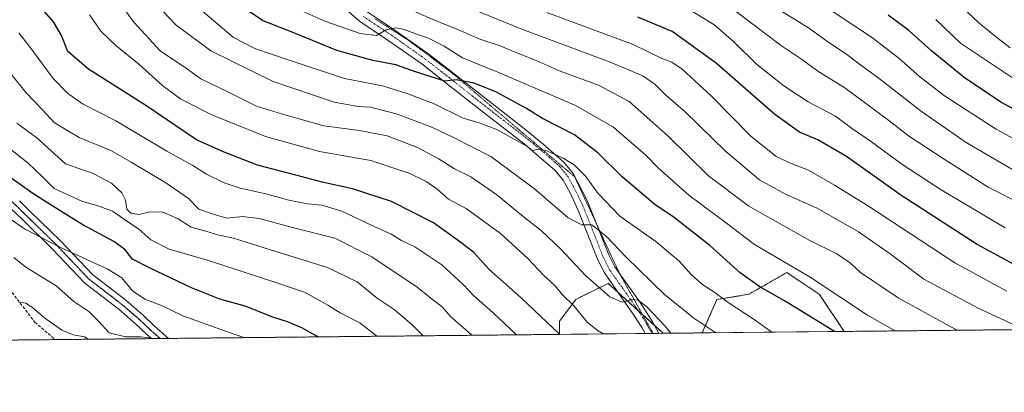
# Model space of a CAD drawing. Units: metres. Extents: x 569830 to 573264, y 4738039 to 4740388.
# Drawn here: x 571572 to 571906, y 4738039 to 4738166 of the extents above; entities that cross this region are included whole.
import ezdxf

# ---------------------------------------------------------------- set-up
doc = ezdxf.new("R2010")
doc.units = ezdxf.units.M
doc.header["$MEASUREMENT"] = 0
for name, pattern in [('TRAZO_Y_PUNTO', [1, 0.5, -0.25, 0, -0.25]), ('TRAZOS', [0.75, 0.5, -0.25]), ('TRAZOS2', [0.375, 0.25, -0.125]), ('TRAZOSX2', [1.5, 1, -0.5])]:
    doc.linetypes.add(name, pattern=pattern)
for name, color, linetype, lineweight in [('Arbolado forestal', 92, 'TRAZOS', 0), ('Arbolado forestal CxS', 92, 'Continuous', 0), ('Camino', 19, 'Continuous', 0), ('Camino Cxs', 19, 'Continuous', 0), ('Camino eje', 39, 'TRAZO_Y_PUNTO', 13), ('Comarca CxS', 133, 'Continuous', 0), ('Comunidad Autónoma CxS', 142, 'Continuous', 0), ('Curva de nivel maestra', 36, 'Continuous', 30), ('Curva de nivel normal', 36, 'Continuous', 0), ('Entidad de ámbito territorial CxS', 92, 'Continuous', 0), ('Municipio CxS', 142, 'Continuous', 0), ('Pastizal CxS', 92, 'Continuous', 0), ('Provincia CxS', 1, 'Continuous', 0), ('Ruta', 19, 'TRAZOS2', 30), ('Senda', 19, 'TRAZOSX2', 0), ('Vía pecuaria eje', 92, 'TRAZOS2', 0)]:
    doc.layers.add(name, color=color, linetype=linetype, lineweight=lineweight)

# ---------------------------------------------------------------- blocks, each defined once
blk = doc.blocks.new('*U152')
at = {"layer": 'Arbolado forestal CxS', "color": 92, "linetype": 'Continuous', "lineweight": 0}
blk.add_polyline3d([(572117.08, 4738062.53, 832.96), (571851.76, 4738059.78, 750.53), (571843.26, 4738072.43, 753.48), (571837.74, 4738076.11, 753.21), (571832.23, 4738079.79, 753.68), (571819.35, 4738072.43, 747.8), (571808.5, 4738070.62, 744.04), (571803.49, 4738059.28, 738.7), (571790.22, 4738059.14, 732.92), (571771.54, 4738076.11, 736.02), (571763.2, 4738071.94, 732.32), (571760.51, 4738070.6, 730.94), (571755, 4738063.25, 726.58), (571755, 4738058.78, 724.69), (571256.97, 4738053.62, 579.65)], dxfattribs=at)
blk = doc.blocks.new('*U153')
at = {"layer": 'Pastizal CxS', "color": 92, "linetype": 'Continuous', "lineweight": 0}
for points in [[(571851.76, 4738059.78, 750.53), (571803.49, 4738059.28, 738.7), (571808.5, 4738070.62, 744.04), (571819.35, 4738072.43, 747.8), (571832.23, 4738079.79, 753.68), (571837.74, 4738076.11, 753.21), (571843.26, 4738072.43, 753.48), (571851.76, 4738059.78, 750.53)], [(571790.22, 4738059.14, 732.92), (571755, 4738058.78, 724.69), (571755, 4738063.25, 726.58), (571760.51, 4738070.6, 730.94), (571763.2, 4738071.94, 732.32), (571771.54, 4738076.11, 736.02), (571790.22, 4738059.14, 732.92)]]:
    blk.add_polyline3d(points, close=True, dxfattribs=at)

msp = doc.modelspace()

# ---------------------------------------------------------------- linework, layer by layer
at = {"layer": 'Arbolado forestal', "color": 92, "linetype": 'TRAZOS', "lineweight": 0}
for points in [[(571851.76, 4738059.78, 750.53), (571843.26, 4738072.43, 753.48), (571837.74, 4738076.11, 753.21), (571832.23, 4738079.79, 753.68), (571819.35, 4738072.43, 747.8), (571808.5, 4738070.62, 744.04), (571803.49, 4738059.28, 738.7)], [(571790.21, 4738059.14, 732.92), (571787.2, 4738061.89, 733.2), (571783.23, 4738065.49, 734.06), (571781.77, 4738066.82, 734.15), (571774.87, 4738073.09, 735.37), (571771.54, 4738076.11, 736.02), (571763.2, 4738071.94, 732.32), (571760.51, 4738070.6, 730.94), (571754.99, 4738063.25, 726.58), (571754.99, 4738058.78, 724.69)], [(572117.08, 4738062.53, 832.96), (571851.76, 4738059.78, 750.53)], [(571754.99, 4738058.78, 724.69), (571622.2, 4738057.4, 689.96), (571619.32, 4738057.37, 689.89), (571616.44, 4738057.34, 689.86), (571583.69, 4738057, 683.23), (571559.6, 4738056.75, 676.27), (571424.05, 4738055.35, 631.48), (571420.91, 4738055.32, 630.72), (571417.76, 4738055.28, 629.76), (571260.75, 4738053.66, 580.4), (571259.06, 4738053.64, 580.06), (571257.36, 4738053.62, 579.73), (571256.97, 4738053.62, 579.65)], [(571803.49, 4738059.28, 738.7), (571790.21, 4738059.14, 732.92)]]:
    msp.add_polyline3d(points, dxfattribs=at)
at = {"layer": 'Camino', "color": 19, "linetype": 'Continuous', "lineweight": 0}
for points in [[(571784.06, 4738059.08, 732.54), (571782.93, 4738061.16, 733.09), (571780.31, 4738065.35, 733.92), (571770.26, 4738079.65, 736.59), (571768.03, 4738084.08, 737.62), (571766.01, 4738089.16, 738.51), (571761.5, 4738100.64, 740.74), (571758.61, 4738106.85, 741.98), (571756.2, 4738111.19, 743.02), (571753.51, 4738114.48, 743.62), (571742.96, 4738123.51, 744.81), (571729.48, 4738133.99, 746.98), (571718.68, 4738142.47, 748.91), (571708.2, 4738150.71, 751.1), (571696.84, 4738158.71, 754.49), (571687.1, 4738165.22, 756.23), (571675.96, 4738175.03, 758.81)], [(571689.59, 4738168.48, 756.65), (571699.15, 4738162.08, 754.99), (571710.64, 4738153.99, 752.13), (571721.21, 4738145.69, 750.15), (571743.67, 4738128.14, 745.94), (571749.39, 4738123.58, 745.38), (571756.45, 4738117.35, 744.23), (571759.6, 4738113.5, 743.4), (571764.41, 4738104.26, 741.74), (571771.77, 4738085.76, 737.94), (571773.78, 4738081.76, 737.25), (571782.35, 4738069.67, 734.94), (571786.47, 4738063.22, 733.22), (571788.7, 4738059.13, 732.64)], [(571571.51, 4738104.17, 697.88), (571575.1, 4738100.69, 697.18), (571585.56, 4738090.47, 695.26), (571596.32, 4738079.12, 693.99), (571607.69, 4738070.36, 693.29), (571613.72, 4738065.15, 692.15), (571617.34, 4738061.72, 691.18), (571622.19, 4738057.41, 689.96), (571622.2, 4738057.4, 689.96)], [(571616.44, 4738057.34, 689.86), (571616.43, 4738057.35, 689.86), (571614.72, 4738058.87, 690.42), (571611.12, 4738062.28, 691.31), (571605.24, 4738067.35, 692.45), (571593.72, 4738076.23, 692.95), (571582.8, 4738087.75, 693.91), (571572.4, 4738097.91, 696.06), (571568.84, 4738101.37, 696.32)], [(571622.2, 4738057.4, 689.96), (571616.44, 4738057.34, 689.86)], [(571788.7, 4738059.13, 732.64), (571784.06, 4738059.08, 732.54)]]:
    msp.add_polyline3d(points, dxfattribs=at)
at = {"layer": 'Camino Cxs', "color": 19, "linetype": 'Continuous', "lineweight": 0}
for points in [[(571689.59, 4738168.48, 756.65), (571699.15, 4738162.08, 754.99), (571710.64, 4738153.99, 752.13), (571721.21, 4738145.69, 750.15), (571743.67, 4738128.14, 745.94), (571749.39, 4738123.58, 745.38), (571756.45, 4738117.35, 744.23), (571759.6, 4738113.5, 743.4), (571764.41, 4738104.26, 741.74), (571771.77, 4738085.76, 737.94), (571773.78, 4738081.76, 737.25), (571782.35, 4738069.67, 734.94), (571786.47, 4738063.22, 733.22), (571788.7, 4738059.13, 732.64), (571788.7, 4738059.13, 732.64), (571784.06, 4738059.08, 732.54), (571782.93, 4738061.16, 733.09), (571780.31, 4738065.35, 733.92), (571770.26, 4738079.65, 736.59), (571768.03, 4738084.08, 737.62), (571766.01, 4738089.16, 738.51), (571761.5, 4738100.64, 740.74), (571758.61, 4738106.85, 741.98), (571756.2, 4738111.19, 743.02), (571753.51, 4738114.48, 743.62), (571742.96, 4738123.51, 744.81), (571729.48, 4738133.99, 746.98), (571718.68, 4738142.47, 748.91), (571708.2, 4738150.71, 751.1), (571696.84, 4738158.71, 754.49), (571687.1, 4738165.22, 756.23), (571675.96, 4738175.03, 758.81)], [(571571.51, 4738104.17, 697.88), (571575.1, 4738100.69, 697.18), (571585.56, 4738090.47, 695.26), (571596.32, 4738079.12, 693.99), (571607.69, 4738070.36, 693.29), (571613.72, 4738065.15, 692.15), (571617.34, 4738061.72, 691.18), (571622.19, 4738057.41, 689.96), (571622.2, 4738057.4, 689.96), (571616.44, 4738057.34, 689.86), (571616.43, 4738057.35, 689.86), (571614.72, 4738058.87, 690.42), (571611.12, 4738062.28, 691.31), (571605.24, 4738067.35, 692.45), (571593.72, 4738076.23, 692.95), (571582.8, 4738087.75, 693.91), (571572.4, 4738097.91, 696.06), (571568.84, 4738101.37, 696.32)]]:
    msp.add_polyline3d(points, dxfattribs=at)
at = {"layer": 'Camino eje', "color": 39, "linetype": 'TRAZO_Y_PUNTO', "lineweight": 13}
for points in [[(571688.35, 4738166.85, 756.46), (571693.22, 4738163.6, 755.48), (571698, 4738160.4, 754.63), (571709.42, 4738152.35, 751.65), (571714.71, 4738148.2, 750.45), (571719.95, 4738144.08, 749.53), (571725.35, 4738139.84, 748.51), (571736.58, 4738131.07, 746.14), (571743.32, 4738125.83, 745.38), (571746.18, 4738123.55, 745.03), (571751.45, 4738119.03, 744.49), (571754.98, 4738115.92, 743.91), (571757.9, 4738112.35, 743.19), (571759.11, 4738110.18, 742.7), (571761.51, 4738105.56, 741.53), (571762.96, 4738102.45, 741.09), (571765.66, 4738095.65, 739.72), (571767.92, 4738089.91, 738.8), (571769.9, 4738084.92, 737.74), (571772.02, 4738080.71, 736.97), (571776.31, 4738074.66, 735.72), (571781.33, 4738067.51, 734.2), (571783.39, 4738064.29, 733.73), (571784.7, 4738062.19, 733.13), (571785.27, 4738061.15, 732.85), (571786.38, 4738059.11, 732.27), (571786.38, 4738059.1, 732.27)], [(571528.83, 4738144.27, 703.96), (571529.97, 4738141.94, 703.44), (571531.38, 4738139.9, 703.36), (571532.65, 4738138.06, 702.94), (571536.45, 4738133.69, 702.45), (571540.73, 4738130, 701.33), (571544.19, 4738126.82, 700.89), (571547.63, 4738123.65, 700.92), (571550.38, 4738121.2, 700.45), (571553.14, 4738118.74, 700.26), (571570.18, 4738102.77, 697.33), (571571.97, 4738101.03, 697.02), (571573.75, 4738099.3, 696.68), (571584.18, 4738089.11, 694.63), (571595.02, 4738077.68, 693.55), (571606.47, 4738068.86, 692.92), (571609.48, 4738066.25, 692.34), (571612.42, 4738063.72, 691.69), (571616.03, 4738060.3, 690.75), (571619.31, 4738057.38, 689.9), (571619.32, 4738057.37, 689.89)]]:
    msp.add_polyline3d(points, dxfattribs=at)
at = {"layer": 'Comarca CxS', "color": 133, "linetype": 'Continuous', "lineweight": 0}
msp.add_polyline3d([(573263.63, 4738074.42, 1035.31), (569855.95, 4738039.09, 953.37), (569841.12, 4739501.76, 917.63), (569841.56, 4739502.13, 917.65), (570021.95, 4739656.27, 917.11)], dxfattribs=at)
msp.add_polyline3d([(573263.63, 4738074.42, 1035.31), (569855.95, 4738039.09, 953.37), (569841.12, 4739501.76, 917.63), (569841.56, 4739502.13, 917.65), (570021.95, 4739656.27, 917.11)], dxfattribs=at)
at = {"layer": 'Comunidad Autónoma CxS', "color": 142, "linetype": 'Continuous', "lineweight": 0}
msp.add_polyline3d([(570141.85, 4738042.05, 964.22), (569855.95, 4738039.09, 953.37), (569832.5, 4740352.49, 882.62), (573239.05, 4740387.82, 1002.43), (573263.63, 4738074.42, 1035.31), (572720.44, 4738068.79, 1008.75), (570141.85, 4738042.05, 964.22)], close=True, dxfattribs=at)
msp.add_polyline3d([(570141.85, 4738042.05, 964.22), (569855.95, 4738039.09, 953.37), (569832.5, 4740352.49, 882.62), (573239.05, 4740387.82, 1002.43), (573263.63, 4738074.42, 1035.31), (572720.44, 4738068.79, 1008.75), (570141.85, 4738042.05, 964.22)], close=True, dxfattribs=at)
at = {"layer": 'Curva de nivel maestra', "color": 36, "linetype": 'Continuous', "lineweight": 30}
for points in [[(571755.12, 4738058.78, 725), (571741.99, 4738071.2, 725), (571730.97, 4738080.9, 725), (571725.92, 4738086.57, 725), (571721, 4738090.34, 725), (571712.14, 4738096.65, 725), (571697.96, 4738103.89, 725), (571684.64, 4738108.28, 725), (571674.38, 4738110.53, 725), (571665.93, 4738112.8, 725), (571652.41, 4738116.33, 725), (571641.09, 4738120.7, 725), (571631.72, 4738124.94, 725), (571614.51, 4738136.55, 725), (571594.94, 4738148.92, 725), (571588.02, 4738154.97, 725), (571585.86, 4738160.32, 725), (571583.08, 4738165.03, 725), (571577.4, 4738171.46, 725), (571569.58, 4738181.24, 725)], [(571848.46, 4738059.75, 750), (571831.41, 4738070.23, 750), (571823.03, 4738074.99, 750), (571816.34, 4738079.66, 750), (571806.07, 4738088.94, 750), (571793.49, 4738098.79, 750), (571787.55, 4738102.82, 750), (571776.25, 4738112.33, 750), (571768.08, 4738120.51, 750), (571760.15, 4738126.61, 750), (571749.25, 4738132.14, 750), (571743.62, 4738135.61, 750), (571733.58, 4738141.08, 750), (571725.96, 4738144.15, 750), (571719.92, 4738145.31, 750), (571716.02, 4738144.88, 750), (571706.11, 4738148, 750), (571699.44, 4738150.36, 750), (571691.57, 4738151.9, 750), (571679.32, 4738155.28, 750), (571665.35, 4738161.01, 750), (571654.32, 4738165.32, 750), (571644.74, 4738171.74, 750)], [(571922.82, 4738128.03, 800), (571904.95, 4738137.66, 800), (571892.43, 4738146.14, 800), (571881.38, 4738155.09, 800), (571873.67, 4738162.03, 800), (571866.64, 4738167.28, 800)], [(571909.44, 4738082.54, 775), (571896.94, 4738089.34, 775), (571870.97, 4738106.11, 775), (571852.5, 4738119.23, 775), (571842.78, 4738124.9, 775), (571836.52, 4738127.48, 775), (571828.14, 4738133.54, 775), (571808.19, 4738150.91, 775), (571793.3, 4738161.74, 775), (571781.57, 4738166.56, 775)], [(571672.96, 4738057.93, 700), (571672.36, 4738058.27, 700), (571667.41, 4738060.96, 700), (571662.6, 4738063.02, 700), (571657.59, 4738064.66, 700), (571648.19, 4738068.39, 700), (571639.65, 4738070.79, 700), (571629.98, 4738074.65, 700), (571615.98, 4738081.26, 700), (571609.9, 4738084.32, 700), (571607.3, 4738087.61, 700), (571603.56, 4738090.31, 700), (571593.01, 4738095.97, 700), (571585.08, 4738101.04, 700), (571576.03, 4738106.69, 700), (571568.23, 4738112.22, 700)]]:
    msp.add_polyline3d(points, dxfattribs=at)
at = {"layer": 'Curva de nivel normal', "color": 36, "linetype": 'Continuous', "lineweight": 0}
for points in [[(571604.93, 4738172.47, 735), (571610.4, 4738164.87, 735), (571619.34, 4738155.15, 735), (571628.26, 4738149.13, 735), (571633.12, 4738145.65, 735), (571642.36, 4738141.24, 735), (571652.04, 4738136.37, 735), (571660.88, 4738133.6, 735), (571674.91, 4738129.7, 735), (571687, 4738128.09, 735), (571696.4, 4738126.26, 735), (571706.71, 4738122.3, 735), (571713.8, 4738118.56, 735), (571719.33, 4738115.07, 735), (571724.92, 4738112.33, 735), (571733.72, 4738106.18, 735), (571743.18, 4738098.44, 735), (571748.82, 4738094.04, 735), (571755.48, 4738087.72, 735), (571763.78, 4738078.82, 735), (571772.14, 4738071.52, 735), (571776.34, 4738069.72, 735), (571779.56, 4738070.6, 735), (571781.72, 4738070.42, 735), (571784.82, 4738067.98, 735), (571790.84, 4738061.73, 735), (571792.84, 4738059.17, 735)], [(571808.1, 4738059.33, 740), (571800.61, 4738064.32, 740), (571790.63, 4738072.34, 740), (571777.62, 4738084.98, 740), (571770.98, 4738092.06, 740), (571766.04, 4738095.96, 740), (571762.62, 4738096.04, 740), (571758, 4738098.36, 740), (571746.56, 4738108.25, 740), (571731.62, 4738119.21, 740), (571719.22, 4738125.54, 740), (571711.84, 4738129.1, 740), (571699.99, 4738133.63, 740), (571690.8, 4738135.99, 740), (571686.56, 4738136.19, 740), (571678.46, 4738137.69, 740), (571657.78, 4738144.67, 740), (571636.59, 4738155.14, 740), (571624.64, 4738163.96, 740), (571618.2, 4738170.76, 740)], [(571660.99, 4738171.58, 755), (571675.25, 4738165.24, 755), (571687.24, 4738161.07, 755), (571692.82, 4738160.41, 755), (571696.15, 4738162.26, 755), (571699.37, 4738162.96, 755), (571702.24, 4738162.45, 755), (571706.73, 4738160.68, 755), (571710.3, 4738159.59, 755), (571715.87, 4738156.76, 755), (571722.02, 4738152.82, 755), (571734.08, 4738147.85, 755), (571760.16, 4738136.7, 755), (571773.32, 4738129.15, 755), (571779.53, 4738123.75, 755), (571784.23, 4738119.85, 755), (571788.52, 4738115.36, 755), (571798.97, 4738106.12, 755), (571811.25, 4738096.97, 755), (571821.3, 4738089.33, 755), (571840.11, 4738078.25, 755), (571859.6, 4738065.31, 755), (571869.05, 4738059.96, 755)], [(571595.37, 4738167.36, 730), (571599.34, 4738161.75, 730), (571604.26, 4738156.91, 730), (571612.04, 4738150.59, 730), (571620.13, 4738143.42, 730), (571626.4, 4738138.76, 730), (571636.87, 4738133.4, 730), (571655.16, 4738126.08, 730), (571673.48, 4738120.96, 730), (571690.88, 4738117.9, 730), (571704.11, 4738113.48, 730), (571709.65, 4738110.76, 730), (571713.46, 4738108.17, 730), (571717.31, 4738104.73, 730), (571723.24, 4738101.52, 730), (571734.92, 4738093.01, 730), (571744.25, 4738084.59, 730), (571749.6, 4738078.87, 730), (571753.55, 4738075.23, 730), (571755.93, 4738072.38, 730), (571759.82, 4738068.5, 730), (571764.53, 4738062.86, 730), (571768.18, 4738059.97, 730), (571769.8, 4738058.93, 730)], [(571827.14, 4738059.53, 745), (571821.15, 4738063.86, 745), (571812.25, 4738069.63, 745), (571807.76, 4738072.96, 745), (571803.69, 4738075.65, 745), (571799.81, 4738079, 745), (571795.67, 4738083.71, 745), (571787.69, 4738090.39, 745), (571775.55, 4738098.96, 745), (571768.09, 4738106.61, 745), (571763.81, 4738112.55, 745), (571760.04, 4738116.4, 745), (571756.29, 4738118.66, 745), (571750.1, 4738121.34, 745), (571747.5, 4738121.69, 745), (571745.81, 4738121.16, 745), (571744.29, 4738122.55, 745), (571740.45, 4738124.63, 745), (571733.9, 4738128.29, 745), (571728.06, 4738130.53, 745), (571722.32, 4738132.3, 745), (571712.25, 4738137.25, 745), (571703.44, 4738140.52, 745), (571694.9, 4738143.3, 745), (571681.91, 4738145.77, 745), (571663.49, 4738151.87, 745), (571651.45, 4738155.98, 745), (571644.29, 4738159.72, 745), (571639.77, 4738163.58, 745), (571633.76, 4738168.59, 745)], [(571890.21, 4738060.18, 760), (571889.7, 4738060.39, 760), (571870.11, 4738071.17, 760), (571857.3, 4738079.86, 760), (571853.89, 4738082.96, 760), (571849.22, 4738086.1, 760), (571839.99, 4738090.7, 760), (571819.27, 4738102.31, 760), (571805.58, 4738112.62, 760), (571791.78, 4738126.27, 760), (571778.63, 4738137.91, 760), (571768.28, 4738143.51, 760), (571755.25, 4738148.24, 760), (571747.05, 4738151.86, 760), (571739.4, 4738154.94, 760), (571734.82, 4738156.89, 760), (571727.91, 4738159.16, 760), (571720.67, 4738162.26, 760), (571712.5, 4738165.6, 760), (571704.55, 4738169.09, 760)], [(571911.13, 4738061.22, 765), (571897.25, 4738067.65, 765), (571878.79, 4738077.52, 765), (571867.3, 4738086.12, 765), (571856.56, 4738093.68, 765), (571842.57, 4738101.72, 765), (571831.78, 4738106.48, 765), (571822.98, 4738111.36, 765), (571811.52, 4738120.89, 765), (571797.73, 4738134.43, 765), (571791.14, 4738140.04, 765), (571787.48, 4738143.7, 765), (571783.31, 4738146.62, 765), (571772.25, 4738151.29, 765), (571742.18, 4738162.52, 765), (571726.31, 4738169.02, 765)], [(571750.74, 4738168.2, 770), (571780.06, 4738157.34, 770), (571789.52, 4738152.65, 770), (571793.16, 4738151.26, 770), (571796.66, 4738148.86, 770), (571806.49, 4738139.82, 770), (571820, 4738126.18, 770), (571828.6, 4738119.28, 770), (571833.69, 4738116.84, 770), (571839.54, 4738114.59, 770), (571848.42, 4738109.5, 770), (571859.6, 4738102.63, 770), (571889.26, 4738083.14, 770), (571906.92, 4738073.42, 770)], [(571906.35, 4738094.95, 780), (571884.62, 4738107.94, 780), (571871.34, 4738116.6, 780), (571860.95, 4738124.26, 780), (571854.25, 4738128.9, 780), (571848.79, 4738132.89, 780), (571839.52, 4738137.82, 780), (571831.22, 4738143.25, 780), (571821.92, 4738150.62, 780), (571814.08, 4738158.36, 780), (571807.42, 4738164.13, 780), (571799.03, 4738169.25, 780)], [(571815.15, 4738168.38, 785), (571830.46, 4738156.9, 785), (571837.26, 4738152.28, 785), (571842.78, 4738148.23, 785), (571851.97, 4738142.59, 785), (571866.86, 4738131.49, 785), (571873.54, 4738126.26, 785), (571885.64, 4738118.36, 785), (571900.68, 4738108.78, 785), (571919.02, 4738099.56, 785)], [(571829.26, 4738169.29, 790), (571839.54, 4738162.98, 790), (571845.68, 4738158.53, 790), (571852.67, 4738153.89, 790), (571856.89, 4738150.6, 790), (571863.61, 4738145.76, 790), (571878.02, 4738134.54, 790), (571893.14, 4738124.02, 790), (571912.15, 4738112.87, 790)], [(571922.31, 4738118.08, 795), (571903.34, 4738128.48, 795), (571885.79, 4738139.85, 795), (571877.25, 4738146.38, 795), (571870.31, 4738152.6, 795), (571861.04, 4738159.74, 795), (571847.24, 4738168.8, 795)], [(571908.1, 4738156.15, 810), (571901.98, 4738160.98, 810), (571897.33, 4738164.82, 810), (571891.92, 4738169.9, 810)], [(571912.28, 4738143.73, 805), (571891.21, 4738157.75, 805), (571882.87, 4738165.75, 805)], [(571571.28, 4738161.24, 720), (571575.64, 4738155.7, 720), (571583.02, 4738145.75, 720), (571587.82, 4738140.8, 720), (571592.97, 4738137.14, 720), (571604.3, 4738131.41, 720), (571621.57, 4738121.06, 720), (571630.43, 4738116.22, 720), (571635.06, 4738113.28, 720), (571641.08, 4738110.29, 720), (571646.55, 4738108.44, 720), (571655.21, 4738106.54, 720), (571663.05, 4738104.39, 720), (571669.44, 4738103.12, 720), (571674.21, 4738102.72, 720), (571681.02, 4738100.67, 720), (571692.02, 4738095.44, 720), (571697.8, 4738092.8, 720), (571701.37, 4738090.72, 720), (571705.85, 4738088.56, 720), (571715.03, 4738082.46, 720), (571722.44, 4738075.62, 720), (571725.79, 4738072.03, 720), (571732.42, 4738066.08, 720), (571740.36, 4738058.63, 720)], [(571725.25, 4738058.47, 715), (571722.29, 4738061.15, 715), (571718.06, 4738064.76, 715), (571715.13, 4738068.16, 715), (571711.87, 4738070.62, 715), (571706.62, 4738074.83, 715), (571691.3, 4738085.1, 715), (571678.64, 4738091.5, 715), (571664.3, 4738095.13, 715), (571652.95, 4738098.13, 715), (571647.3, 4738098.86, 715), (571641.98, 4738098.27, 715), (571637.35, 4738099.69, 715), (571632.48, 4738101.36, 715), (571628.94, 4738104.94, 715), (571621.3, 4738110.3, 715), (571609.53, 4738117.32, 715), (571602.78, 4738121.21, 715), (571591.81, 4738125.71, 715), (571587.05, 4738128.52, 715), (571583.36, 4738130.82, 715), (571579.26, 4738135.26, 715), (571573.85, 4738140.91, 715), (571568.76, 4738147.21, 715)], [(571708.68, 4738058.3, 710), (571704.98, 4738062.01, 710), (571698.84, 4738067.21, 710), (571693.1, 4738071.13, 710), (571686.28, 4738076.64, 710), (571676.16, 4738081.54, 710), (571655, 4738088.03, 710), (571644.25, 4738091.52, 710), (571639.31, 4738092.53, 710), (571634.86, 4738093.86, 710), (571629.85, 4738095.22, 710), (571625.26, 4738098.18, 710), (571620.29, 4738100.29, 710), (571615.82, 4738100.4, 710), (571612.14, 4738099.48, 710), (571609.35, 4738100.02, 710), (571608.03, 4738101.37, 710), (571607.52, 4738104.36, 710), (571606.32, 4738106.9, 710), (571602.85, 4738110.15, 710), (571596.56, 4738113.51, 710), (571587.22, 4738116.7, 710), (571577.48, 4738125.59, 710), (571570.69, 4738130.54, 710)], [(571693.01, 4738058.14, 705), (571692.94, 4738058.19, 705), (571687.14, 4738062.76, 705), (571680.48, 4738066.13, 705), (571676.27, 4738068.74, 705), (571668.62, 4738073.01, 705), (571659, 4738076.3, 705), (571635.72, 4738083.9, 705), (571622.44, 4738087.71, 705), (571616.18, 4738090.87, 705), (571612.06, 4738094.53, 705), (571607.23, 4738097.78, 705), (571603.2, 4738100.61, 705), (571598.15, 4738102.5, 705), (571592.72, 4738104.06, 705), (571583.35, 4738108.4, 705), (571579.22, 4738112.46, 705), (571574.52, 4738116.92, 705), (571563.58, 4738125.52, 705)], [(571647.71, 4738057.67, 695), (571642.24, 4738059.67, 695), (571627.02, 4738065.12, 695), (571619.79, 4738068.58, 695), (571614.09, 4738070.75, 695), (571609.95, 4738073.62, 695), (571606.33, 4738078, 695), (571601.33, 4738081.05, 695), (571585.23, 4738088.42, 695), (571573.3, 4738094.61, 695), (571568.1, 4738098.17, 695)], [(571616.7, 4738057.35, 690), (571616.14, 4738057.49, 690), (571612.76, 4738057.96, 690), (571607.54, 4738057.99, 690), (571602.05, 4738059.25, 690), (571598.54, 4738063.2, 690), (571595.13, 4738066.58, 690), (571589.98, 4738069.98, 690), (571583.99, 4738075.25, 690), (571573.65, 4738081.66, 690), (571569.57, 4738084.89, 690)], [(571594.83, 4738057.12, 685), (571593.62, 4738057.92, 685), (571589.81, 4738058.63, 685), (571585.97, 4738060.26, 685), (571580.06, 4738064.35, 685), (571575.97, 4738067.92, 685), (571573.66, 4738069.38, 685), (571571.47, 4738069.78, 685)]]:
    msp.add_polyline3d(points, dxfattribs=at)
at = {"layer": 'Entidad de ámbito territorial CxS', "color": 92, "linetype": 'Continuous', "lineweight": 0}
msp.add_polyline3d([(572720.44, 4738068.79, 1008.75), (570411.19, 4738044.85, 815.26)], dxfattribs=at)
msp.add_polyline3d([(572720.44, 4738068.79, 1008.75), (570411.19, 4738044.85, 815.26)], dxfattribs=at)
at = {"layer": 'Municipio CxS', "color": 142, "linetype": 'Continuous', "lineweight": 0}
msp.add_polyline3d([(572720.44, 4738068.79, 1008.75), (570141.85, 4738042.05, 964.22)], dxfattribs=at)
msp.add_polyline3d([(572720.44, 4738068.79, 1008.75), (570141.85, 4738042.05, 964.22)], dxfattribs=at)
at = {"layer": 'Pastizal CxS', "color": 92, "linetype": 'Continuous', "lineweight": 0}
for points in [[(571851.76, 4738059.78, 750.53), (571843.26, 4738072.43, 753.48), (571837.74, 4738076.11, 753.21), (571832.23, 4738079.79, 753.68), (571819.35, 4738072.43, 747.8), (571808.5, 4738070.62, 744.04), (571803.49, 4738059.28, 738.7)], [(571790.21, 4738059.14, 732.92), (571787.2, 4738061.89, 733.2), (571783.23, 4738065.49, 734.06), (571781.77, 4738066.82, 734.15), (571774.87, 4738073.09, 735.37), (571771.54, 4738076.11, 736.02), (571763.2, 4738071.94, 732.32), (571760.51, 4738070.6, 730.94), (571754.99, 4738063.25, 726.58), (571754.99, 4738058.78, 724.69)], [(571790.21, 4738059.14, 732.92), (571788.7, 4738059.13, 732.64), (571786.82, 4738059.11, 732.31), (571786.38, 4738059.11, 732.27), (571784.06, 4738059.08, 732.54), (571754.99, 4738058.78, 724.69)], [(571851.76, 4738059.78, 750.53), (571803.49, 4738059.28, 738.7)]]:
    msp.add_polyline3d(points, dxfattribs=at)
at = {"layer": 'Provincia CxS', "color": 1, "linetype": 'Continuous', "lineweight": 0}
msp.add_polyline3d([(570141.85, 4738042.05, 964.22), (569855.95, 4738039.09, 953.37), (569841.12, 4739501.76, 917.63), (569832.5, 4740352.49, 882.62), (573239.05, 4740387.82, 1002.43), (573250.05, 4739352.69, 987.77), (573263.63, 4738074.42, 1035.31), (572720.44, 4738068.79, 1008.75), (570141.85, 4738042.05, 964.22)], close=True, dxfattribs=at)
msp.add_polyline3d([(570141.85, 4738042.05, 964.22), (569855.95, 4738039.09, 953.37), (569841.12, 4739501.76, 917.63), (569832.5, 4740352.49, 882.62), (573239.05, 4740387.82, 1002.43), (573250.05, 4739352.69, 987.77), (573263.63, 4738074.42, 1035.31), (572720.44, 4738068.79, 1008.75), (570141.85, 4738042.05, 964.22)], close=True, dxfattribs=at)
at = {"layer": 'Ruta', "color": 19, "linetype": 'TRAZOS2', "lineweight": 30}
msp.add_polyline3d([(571528.83, 4738144.27, 703.96), (571529.97, 4738141.94, 703.44), (571531.38, 4738139.9, 703.36), (571532.65, 4738138.06, 702.94), (571536.45, 4738133.69, 702.45), (571540.73, 4738130, 701.33), (571544.19, 4738126.82, 700.89), (571547.63, 4738123.65, 700.92), (571550.38, 4738121.2, 700.45), (571553.14, 4738118.74, 700.26), (571570.18, 4738102.77, 697.33), (571571.97, 4738101.03, 697.02), (571573.75, 4738099.3, 696.68), (571584.18, 4738089.11, 694.63), (571595.02, 4738077.68, 693.55), (571606.47, 4738068.86, 692.92), (571609.48, 4738066.25, 692.34), (571612.42, 4738063.72, 691.69), (571616.03, 4738060.3, 690.75), (571619.31, 4738057.38, 689.9), (571619.32, 4738057.37, 689.89)], dxfattribs=at)
at = {"layer": 'Senda', "color": 19, "linetype": 'TRAZOSX2', "lineweight": 0}
msp.add_polyline3d([(571528.83, 4738144.27, 703.96), (571528.41, 4738140.94, 702.57), (571527.83, 4738133.06, 699.15), (571532.46, 4738119.17, 694.94), (571543.04, 4738107.92, 693.47), (571560.9, 4738095.36, 691.07), (571563.55, 4738080.14, 686.5), (571576.78, 4738062.94, 683.68), (571583.69, 4738057, 683.23)], dxfattribs=at)
at = {"layer": 'Vía pecuaria eje', "color": 92, "linetype": 'TRAZOS2', "lineweight": 0}
msp.add_polyline3d([(571692.27, 4738166.04, 756.04), (571696.24, 4738163.49, 755.17), (571700.21, 4738160.93, 754.62), (571704.18, 4738158.38, 753.42), (571707.85, 4738155.6, 752.69), (571711.52, 4738152.83, 751.72), (571715.19, 4738150.05, 751.18), (571718.86, 4738147.27, 750.5), (571722.62, 4738144.1, 749.61), (571726.37, 4738140.92, 748.75), (571730.12, 4738137.75, 747.84), (571733.87, 4738134.57, 747.21), (571737.62, 4738131.4, 746.35), (571741.38, 4738128.22, 745.83), (571745.13, 4738125.05, 745.31), (571748.88, 4738121.87, 745.01), (571752.63, 4738118.7, 744.45), (571756.39, 4738115.52, 743.83), (571760.14, 4738112.35, 743.13), (571762.07, 4738108.18, 742.29), (571764.01, 4738104.01, 741.58), (571765.94, 4738099.84, 740.62), (571767.51, 4738096.47, 740.31), (571767.88, 4738095.68, 740.23), (571769.81, 4738091.51, 739.33), (571771.75, 4738087.34, 738.28), (571773.68, 4738083.17, 737.56), (571775.4, 4738079.48, 736.72), (571775.62, 4738079.01, 736.59), (571777.86, 4738075.03, 735.97), (571780.1, 4738071.05, 735.01), (571782.34, 4738067.07, 734.3), (571784.58, 4738063.09, 733.33), (571786.82, 4738059.11, 732.31)], dxfattribs=at)

# ---------------------------------------------------------------- block references
at = {"layer": 'Arbolado forestal CxS', "color": 92, "linetype": 'Continuous', "lineweight": 0}
msp.add_blockref('*U152', (0, 0), dxfattribs=at)
at = {"layer": 'Pastizal CxS', "color": 92, "linetype": 'Continuous', "lineweight": 0}
msp.add_blockref('*U153', (0, 0), dxfattribs=at)

doc.saveas('drawing.dxf')
